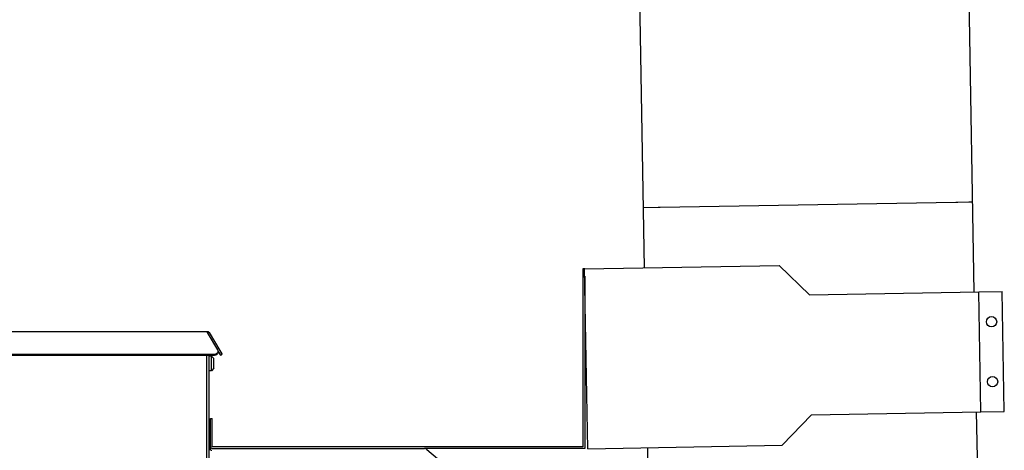
# Model space of a CAD drawing. Units: inches. Extents: x 0 to 389, y 0 to 236.
# Drawn here: x 155 to 188, y 104 to 118 of the extents above; entities that cross this region are included whole.
import ezdxf

# ---------------------------------------------------------------- set-up
doc = ezdxf.new("R2010")
doc.units = ezdxf.units.IN
doc.header["$LTSCALE"] = 2.42
doc.header["$MEASUREMENT"] = 0
doc.layers.get('0').update_dxf_attribs({"linetype": 'CONTINUOUS'})

# ---------------------------------------------------------------- blocks, each defined once
blk = doc.blocks.new('A$C69D048EA')
at = {"color": 7, "linetype": 'Continuous'}
for p, q in [((186.569, 108.852), (185.679, 159.845)), ((175.554, 109.66), (174.681, 159.653)), ((185.955, 111.842), (176.081, 111.67)), ((186.02, 111.843), (185.955, 111.842)), ((186.392, 111.85), (186.02, 111.843)), ((186.517, 111.852), (186.392, 111.85)), ((176.015, 111.669), (175.519, 111.66)), ((176.081, 111.67), (176.015, 111.669)), ((173.559, 109.632), (173.499, 109.632)), ((173.499, 109.632), (173.499, 103.692)), ((173.553, 109.625), (180.052, 109.739)), ((173.658, 103.626), (173.553, 109.625)), ((181.069, 108.756), (180.052, 109.739)), ((186.724, 108.855), (187.504, 108.869)), ((187.574, 104.869), (187.504, 108.869)), ((181.069, 108.756), (186.724, 108.855)), ((186.794, 104.856), (186.724, 108.855)), ((160.966, 107.528), (107.349, 107.527)), ((160.955, 107.503), (160.955, 107.528)), ((161.304, 106.93), (160.955, 107.503)), ((160.966, 107.528), (160.966, 107.503)), ((161.017, 107.499), (160.973, 107.473)), ((161.017, 107.499), (161.376, 106.902)), ((161.376, 106.902), (161.443, 106.792)), ((107.113, 106.78), (161.192, 106.782)), ((161, 106.747), (161, 59.282)), ((161.088, 106.718), (161, 106.718)), ((161.175, 106.631), (161.088, 106.718)), ((161.088, 106.226), (161.088, 106.718)), ((161.175, 106.313), (161.175, 106.631)), ((161.397, 106.752), (161.448, 106.782)), ((161.443, 106.792), (161.448, 106.782)), ((161.088, 106.226), (161, 106.226)), ((161.175, 106.313), (161.088, 106.226)), ((161.059, 104.632), (161.119, 104.632)), ((161.119, 103.692), (161.119, 104.632)), ((180.157, 103.74), (181.139, 104.757)), ((181.139, 104.757), (186.794, 104.856)), ((186.639, 104.853), (187.145, 75.857)), ((186.794, 104.856), (187.574, 104.869)), ((161.059, 104.532), (161, 104.532)), ((161.059, 103.574), (161.059, 104.507)), ((161.114, 103.633), (168.211, 103.633)), ((173.499, 103.692), (161.119, 103.692)), ((168.287, 103.605), (173.406, 99.31)), ((173.658, 103.626), (180.157, 103.74)), ((175.658, 103.661), (176.147, 75.665))]:
    blk.add_line(p, q, dxfattribs=at)
at = {"color": 3, "linetype": 'Continuous'}
for p, q in [((173.559, 109.632), (173.559, 109.625)), ((173.559, 109.382), (173.559, 103.632)), ((107.113, 106.746), (161.192, 106.747)), ((160.94, 59.532), (160.94, 106.747)), ((161.317, 106.871), (161.367, 106.788)), ((161.375, 106.788), (161.325, 106.871)), ((161.367, 106.788), (161.389, 106.752)), ((161.391, 106.761), (161.375, 106.788)), ((161.397, 106.752), (161.391, 106.761)), ((161.059, 104.507), (161.059, 104.632)), ((173.559, 103.632), (168.219, 103.632))]:
    blk.add_line(p, q, dxfattribs=at)
at = {"color": 7, "linetype": 'Continuous'}
for centre in [(187.147, 107.862), (187.182, 105.863)]:
    blk.add_circle(centre, 0.172, dxfattribs=at)
for centre, radius, start, end in [((160.966, 107.468), 0.0598, 31.0004, 90.0043), ((161.225, 106.882), 0.0927, 22.5041, 31.3522), ((161.119, 103.693), 0.06, 180, 270), ((168.211, 103.514), 0.119, 50, 90)]:
    blk.add_arc(centre, radius, start, end, dxfattribs=at)
at = {"color": 3, "linetype": 'Continuous'}
blk.add_arc((161.119, 103.693), 0.119, 239.2558, 262.8133, dxfattribs=at)
at = {"color": 7, "linetype": 'Continuous'}
for points, knots in [([(161.317, 106.884), (161.317, 106.887), (161.316, 106.898), (161.314, 106.909), (161.31, 106.917)], [0, 0, 0, 0, 0.248542, 1, 1, 1, 1]), ([(161.31, 106.851), (161.311, 106.854), (161.315, 106.865), (161.317, 106.876), (161.317, 106.884)], [0, 0, 0, 0, 0.25323, 1, 1, 1, 1]), ([(161.192, 106.782), (161.196, 106.782), (161.213, 106.783), (161.23, 106.786), (161.241, 106.79)], [0, 0, 0, 0, 0.25149, 1, 1, 1, 1]), ([(161.241, 106.79), (161.257, 106.796), (161.285, 106.811), (161.305, 106.837), (161.31, 106.851)], [0, 0, 0, 0, 0.520272, 1, 1, 1, 1])]:
    blk.add_open_spline(points, degree=3, knots=knots, dxfattribs=at)
at = {"color": 3, "linetype": 'Continuous'}
for points, knots in [([(161.241, 106.756), (161.237, 106.754), (161.221, 106.75), (161.205, 106.747), (161.192, 106.747)], [0, 0, 0, 0, 0.248087, 1, 1, 1, 1]), ([(161.283, 106.78), (161.28, 106.777), (161.267, 106.767), (161.253, 106.76), (161.241, 106.756)], [0, 0, 0, 0, 0.243663, 1, 1, 1, 1]), ([(161.317, 106.85), (161.317, 106.843), (161.315, 106.83), (161.306, 106.805), (161.293, 106.789), (161.283, 106.78)], [0, 0, 0, 0, 0.241618, 0.487144, 1, 1, 1, 1])]:
    blk.add_open_spline(points, degree=3, knots=knots, dxfattribs=at)

msp = doc.modelspace()

# ---------------------------------------------------------------- block references
msp.add_blockref('A$C69D048EA', (0, 0))

doc.saveas('drawing.dxf')
